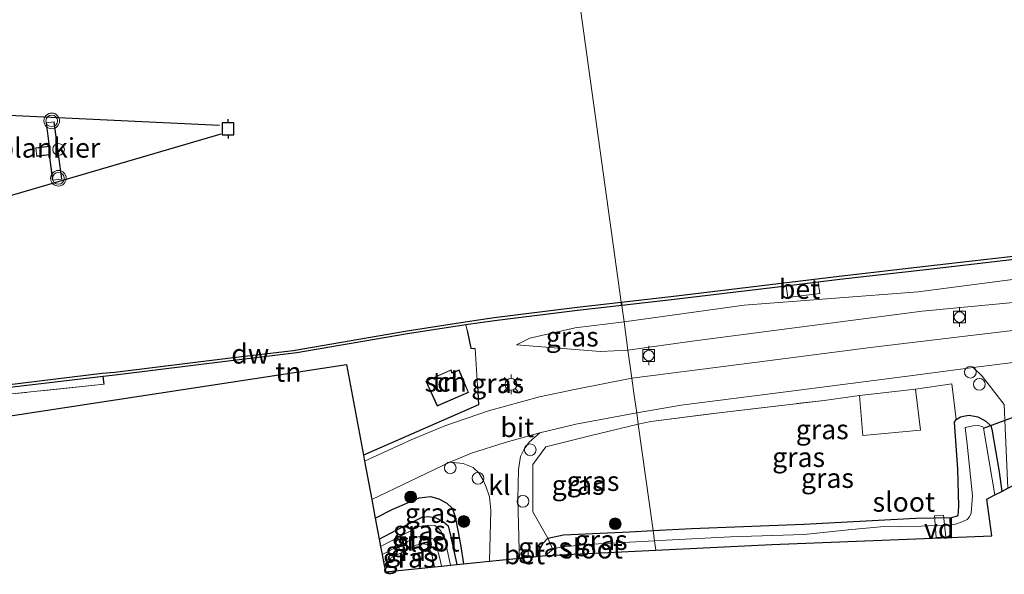
# Model space of a CAD drawing. Units: metres. Extents: x 210000 to 220000, y 583640 to 585745.
# Drawn here: x 210133 to 210259, y 583656 to 583727 of the extents above; entities that cross this region are included whole.
import ezdxf
from ezdxf.enums import TextEntityAlignment as Align

# ---------------------------------------------------------------- set-up
doc = ezdxf.new("R2010")
doc.units = ezdxf.units.M
doc.linetypes.add('IE-TERREINAFSCHEIDING', pattern=[10, 8, -2])
doc.layers.get('0').update_dxf_attribs({"lineweight": 25})
for name, color, linetype, lineweight in [('B-ME-AL-OVERIG-GV-B7', 7, 'BV-GELEIDERAIL', 18), ('B-ME-AL-OVERIG-S-B1', 7, 'Continuous', 18), ('B-ME-GR-BOOM-S-B1', 93, 'Continuous', 18), ('B-ME-GW-KRUINLIJN-L-B1', 93, 'Continuous', 18), ('B-ME-GW-TEENLIJN-L-B1', 93, 'Continuous', 18), ('B-ME-IE-GRASLAND-GV-B6', 93, 'Continuous', 18), ('B-ME-IE-GRONDWERKLIJN-GROND_INGERICHT-GV-B6', 253, 'Continuous', 18), ('B-ME-IE-HULPGEOMETRIE-L-B1', 53, 'Continuous', 18), ('B-ME-IE-INRICHTINGSELEMENT-S-B1', 253, 'Continuous', 18), ('B-ME-IE-MEUBILAIR_WEGMEUBILAIR-LICHTMAST-S-B1', 8, 'Continuous', 18), ('B-ME-IE-TERREINAFSCHEIDING-DOORGANG-L-B1', 8, 'IE-TERREINAFSCHEIDING-KUNSTMATIG-OPEN', 18), ('B-ME-IE-TERREINAFSCHEIDING-RASTERHEKWERK-L-B1', 8, 'IE-TERREINAFSCHEIDING', 18), ('B-ME-IE-TERREINAFSCHEIDING-RASTERHEKWERK-L-B2', 8, 'IE-TERREINAFSCHEIDING', 18), ('B-ME-KG-KADASTRAAL-DAKRAND-L-B1', 13, 'Continuous', 18), ('B-ME-OB-WATERLIJN-L-B1', 133, 'OB-WATERLIJN', 18), ('B-ME-OG-BEBOUWING-GV-B6', 173, 'Continuous', 18), ('B-ME-OG-WATER-GV-B6', 153, 'Continuous', 18), ('B-ME-VH-VERH_SOORT-BETON-OVERIG-GV-B6', 8, 'IE-TERREINAFSCHEIDING-NATUURLIJK-HOUTWAL', 18), ('B-ME-VH-VERH_SOORT-BITUMEN-GV-B6', 8, 'IE-TERREINAFSCHEIDING-NATUURLIJK-HOUTWAL', 18), ('B-ME-VH-VERH_SOORT-KLINKERS-GV-B6', 8, 'IE-TERREINAFSCHEIDING-NATUURLIJK-HOUTWAL', 18), ('B-ME-VV-BOLDER-S-B1', 213, 'Continuous', 18), ('B-ME-VW-MEUBILAIR_WEGMEUBILAIR-VERKEERSLICHT-S-B1', 13, 'Continuous', 18)]:
    doc.layers.add(name, color=color, linetype=linetype, lineweight=lineweight)
for name, color, linetype in [('B-ME-GC-DAMWAND-GV-B6', 10, 'Continuous'), ('B-ME-GW-INSTEEKWATERGANG-L-B1', 10, 'Continuous'), ('B-ME-IE-TERREINAFSCHEIDING-HAAG-L-B1', 10, 'Continuous'), ('B-ME-IE-TERREINAFSCHEIDING-HAAGRASTER-L-B1', 10, 'Continuous'), ('B-ME-KG-KADASTRAAL-OPNAMEDTMGRENS-L-B1', 10, 'Continuous'), ('B-ME-KW-DUIKER-L-B1', 10, 'Continuous'), ('B-ME-KW-REMMINGWERK-L-B1', 10, 'Continuous'), ('B-ME-VV-AFMEERCONSTRUCTIE-S-B1', 10, 'Continuous')]:
    doc.layers.add(name, color=color, linetype=linetype)
doc.styles.add('NLCS-ISO', font='NLCS-ISO.TTF')
doc.linetypes.add('BV-GELEIDERAIL', pattern='A,10,-3,[108,NLCS.SHX,S=1,R=0,X=0,Y=0],-3', length=16)
doc.linetypes.add('IE-TERREINAFSCHEIDING-KUNSTMATIG-OPEN', pattern='A,7,-1.5,[67,NLCS.SHX,S=0.75,R=0,X=0,Y=0],-1.5', length=10)
doc.linetypes.add('IE-TERREINAFSCHEIDING-NATUURLIJK-HOUTWAL', pattern='A,7,-1.5,[67,NLCS.SHX,S=0.75,R=45,X=0,Y=0],-1.5,7,-1.5,[70,NLCS.SHX,S=0.75,R=0,X=0,Y=0],-1.5', length=20)
doc.linetypes.add('OB-WATERLIJN', pattern='A,10,[32,NLCS.SHX,S=2,R=0,X=0,Y=0],-12', length=22)

# ---------------------------------------------------------------- blocks, each defined once
blk = doc.blocks.new('boom')
h = blk.add_hatch(color=256)
edge = h.paths.add_edge_path()
edge.add_arc((0, 0), 0.75, 0, 360)
blk.add_circle((0, 0), 0.75)
blk = doc.blocks.new('verkeerslicht')
for radius in [1, 0.75]:
    blk.add_circle((0, 0), radius)
blk = doc.blocks.new('lantaarnpaal')
for p, q in [((-0.75, 0), (-1.25, 0)), ((-0.88, 0.88), (-0.53, 0.53)), ((0, 0.75), (0, 1.25)), ((0.53, 0.53), (0.88, 0.88)), ((0.75, 0), (1.25, 0)), ((-0.53, -0.53), (-0.88, -0.88)), ((0, -0.75), (0, -1.25)), ((0.53, -0.53), (0.88, -0.88))]:
    blk.add_line(p, q)
blk.add_circle((0, 0), 0.75)
blk = doc.blocks.new('meerpaal')
for p, q in [((-0.75, 0), (-1.25, 0)), ((0.75, 0.75), (-0.75, 0.75)), ((-0.75, 0.75), (-0.75, -0.75)), ((0.75, -0.75), (0.75, 0.75)), ((0.75, 0), (1.25, 0)), ((-0.75, -0.75), (0.75, -0.75))]:
    blk.add_line(p, q)
blk = doc.blocks.new('dtb')
blk.add_circle((0, 0), 0.75)
blk = doc.blocks.new('bolder')
for p, q in [((-0.75, 0), (-1.25, 0)), ((-0.75, 0.75), (-0.75, -0.75)), ((0.75, 0.75), (-0.75, 0.75)), ((0.75, -0.75), (0.75, 0.75)), ((0.75, 0), (1.25, 0)), ((-0.75, -0.75), (0.75, -0.75))]:
    blk.add_line(p, q)
blk.add_circle((0, 0), 0.673)

msp = doc.modelspace()

# ---------------------------------------------------------------- linework, layer by layer
at = {"layer": 'B-ME-AL-OVERIG-GV-B7'}
for points in [[(210137.3625, 583713.8225, 2.887), (210138.3339, 583706.502, 2.887), (210137.1559, 583706.3457, 2.887), (210136.7241, 583709.6003, 2.887), (210135.1484, 583709.3913, 2.887), (210135.0041, 583710.4793, 2.887), (210136.7225, 583710.7073, 2.887), (210136.3274, 583713.6851, 2.887), (210137.3625, 583713.8225, 2.887)], [(210250.1203, 583660.6647, -0.0643), (210249.8793, 583663.4302, -0.11), (210251.0264, 583663.5225, -0.115), (210251.3299, 583660.7133, -0.0742), (210250.1203, 583660.6647, -0.0643)]]:
    msp.add_polyline3d(points, dxfattribs=at)
at = {"layer": 'B-ME-GC-DAMWAND-GV-B6'}
for points in [[(210266.6805, 583696.97, -0.2241), (210248.7797, 583694.9047, -0.2213), (210237.7771, 583693.6496, -0.0814), (210235.021, 583693.3155, 0.2508), (210230.9188, 583692.8182, 0.3213), (210216.2534, 583691.0404, -0.115), (210209.9167, 583690.3196, -0.0705), (210209.8553, 583690.7603, -0.627), (210216.2026, 583691.4822, -0.627), (210237.7273, 583694.0916, -0.627), (210248.7315, 583695.3469, -0.627), (210266.6296, 583697.4118, -0.627)], [(210131.2917, 583680.1958, -0.627), (210143.5042, 583681.6608, -0.627), (210145.106, 583681.829, -0.627), (210159.9005, 583683.6388, -0.627), (210167.9231, 583684.5866, -0.627), (210182.4645, 583687.0964, -0.627), (210189.9079, 583688.2588, -0.627), (210193.5998, 583688.777, -0.627), (210204.2241, 583690.1198, -0.627), (210209.8553, 583690.7603, -0.627), (210209.9167, 583690.3196, -0.0705)], [(210209.9167, 583690.3196, -0.0705), (210204.2759, 583689.678, -0.031), (210193.6498, 583688.3815, 0.3811), (210189.9666, 583687.8631, 0.392), (210182.5256, 583686.7011, 0.405), (210168.3646, 583684.2599, 0.4362), (210159.9551, 583683.2425, 0.431), (210145.1512, 583681.4316, 0.4635), (210143.6357, 583681.2724, 0.5907), (210131.3374, 583679.7984, 0.518)]]:
    msp.add_polyline3d(points, dxfattribs=at)
at = {"layer": 'B-ME-GW-INSTEEKWATERGANG-L-B1'}
for points in [[(210213.9236, 583661.5556, 0.1457), (210218.8509, 583661.8243, 0.0775), (210233.1847, 583662.3784, 0.0675), (210247.5054, 583663.1465, -0.0075), (210252.1313, 583663.2345, -0.1075), (210252.6675, 583663.3865, -0.0925), (210252.9118, 583663.5035, -0.0275), (210253.0174, 583664.6915, 0.1525), (210252.8735, 583669.3885, 0.2575), (210252.4429, 583675.4245, 0.0725), (210252.6748, 583675.751, -0.0275), (210253.204, 583676.0873, -0.0425), (210253.8334, 583676.2378, -0.0075), (210254.3484, 583676.2925, 0.0675), (210255.42, 583676.1009, 0.1625), (210256.4521, 583675.5503, 0.2593), (210257.1119, 583674.9537, 0.2977), (210257.2295, 583674.5342, 0.2681), (210258.1491, 583669.0789, 0.4834), (210258.5006, 583666.5666, 0.4834)], [(210178.4114, 583663.1281, 0.7342), (210180.6601, 583664.2743, 0.7175), (210184.0273, 583665.7325, 0.6405), (210185.4536, 583665.9127, 0.613), (210186.5463, 583665.6354, 0.5965), (210187.5403, 583665.0759, 0.547), (210188.2481, 583664.421, 0.481), (210188.6021, 583663.3499, 0.393), (210189.2879, 583659.772, 0.2665), (210189.691, 583657.2987, 0.1762)], [(210178.916, 583660.4433, -0.1704), (210181.0737, 583661.6295, -0.1735), (210184.3859, 583663.2918, -0.2065), (210185.2149, 583663.3442, -0.201), (210186.1277, 583663.1647, -0.201), (210187.1295, 583662.6749, -0.2065), (210187.7071, 583662.1512, -0.2065), (210188.0067, 583660.9095, -0.234), (210188.8174, 583657.2082, -0.2432)], [(210199.0023, 583658.2635, 0.1136), (210199.2963, 583658.9644, 0.0925), (210199.865, 583659.9591, 0.1175), (210200.4438, 583660.6048, 0.1875), (210202.4552, 583661.0097, 0.1475), (210210.901, 583661.3908, 0.1875), (210213.9236, 583661.5556, 0.1457)]]:
    msp.add_polyline3d(points, dxfattribs=at)
at = {"layer": 'B-ME-GW-KRUINLIJN-L-B1'}
for points in [[(210544.2839, 583721.8371, 0.7274), (210515.0191, 583718.9452, 0.7464), (210489.2325, 583717.0539, 0.7939), (210460.766, 583714.2761, 0.7749), (210429.2859, 583710.9939, 0.7654), (210399.7122, 583707.5954, 0.7274), (210367.0016, 583703.5298, 0.6894), (210337.6223, 583699.7597, 0.6704), (210305.5634, 583695.6717, 0.6989), (210277.4578, 583692.3802, 0.7369), (210248.3247, 583689.6021, 0.8034), (210218.8967, 583685.7826, 0.8034), (210210.7107, 583684.6196, 0.8503)], [(210210.7107, 583684.6196, 0.8503), (210207.185, 583684.4332, 0.7513), (210196.4581, 583685.3184, 0.5973)]]:
    msp.add_polyline3d(points, dxfattribs=at)
at = {"layer": 'B-ME-GW-TEENLIJN-L-B1'}
for points in [[(210210.2055, 583688.2461, 0.4821), (210225.5464, 583690.3843, 0.3949), (210247.8242, 583692.0808, 0.4994), (210279.4649, 583696.2, 0.3949), (210313.8221, 583700.7428, 0.2429), (210346.9626, 583704.7206, 0.1574), (210381.6121, 583708.8923, 0.1764), (210419.2167, 583713.2819, 0.2904), (210472.4515, 583719.75, 0.2904), (210498.4776, 583722.9859, 0.3444), (210511.071, 583723.7464, 0.3894), (210529.8146, 583724.736, 0.4344), (210543.4994, 583725.4692, 0.3802)], [(210196.4581, 583685.3184, 0.5973), (210198.163, 583686.16, 0.5643), (210203.9646, 583687.4917, 0.5533), (210210.2055, 583688.2461, 0.4821)]]:
    msp.add_polyline3d(points, dxfattribs=at)
at = {"layer": 'B-ME-IE-GRASLAND-GV-B6'}
for points in [[(210460.766, 583714.2761, 0.7749), (210429.2859, 583710.9939, 0.7654), (210399.7122, 583707.5954, 0.7274), (210367.0016, 583703.5298, 0.6894), (210337.6223, 583699.7597, 0.6704), (210305.5634, 583695.6717, 0.6989), (210277.4578, 583692.3802, 0.7369), (210248.3247, 583689.6021, 0.8034), (210218.8967, 583685.7826, 0.8034), (210210.7107, 583684.6196, 0.8503), (210210.2055, 583688.2461, 0.4821), (210225.5464, 583690.3843, 0.3949), (210247.8242, 583692.0808, 0.4994), (210279.4649, 583696.2, 0.3949), (210313.8221, 583700.7428, 0.2429), (210346.9626, 583704.7206, 0.1574), (210381.6121, 583708.8923, 0.1764), (210419.2167, 583713.2819, 0.2904), (210472.4515, 583719.75, 0.2904)], [(210279.4649, 583696.2, 0.3949), (210247.8242, 583692.0808, 0.4994), (210225.5464, 583690.3843, 0.3949), (210210.2055, 583688.2461, 0.4821), (210209.9167, 583690.3196, -0.0705), (210216.2534, 583691.0404, -0.115), (210230.9188, 583692.8182, 0.3213), (210231.1345, 583691.3432, 0.324), (210235.2415, 583691.8752, 0.288), (210235.021, 583693.3155, 0.2508), (210237.7771, 583693.6496, -0.0814), (210248.7797, 583694.9047, -0.2213), (210266.6805, 583696.97, -0.2241)], [(210264.2243, 583687.6459, 0.8919), (210252.0196, 583686.2165, 0.9519), (210241.7137, 583684.9478, 0.9759), (210228.5527, 583683.2715, 0.9559), (210216.249, 583681.6813, 0.9079), (210211.2076, 583681.0525, 0.9051), (210210.7107, 583684.6196, 0.8503), (210218.8967, 583685.7826, 0.8034), (210248.3247, 583689.6021, 0.8034), (210277.4578, 583692.3802, 0.7369)], [(210210.2055, 583688.2461, 0.4821), (210203.9646, 583687.4917, 0.5533), (210198.163, 583686.16, 0.5643), (210196.4581, 583685.3184, 0.5973), (210207.185, 583684.4332, 0.7513), (210210.7107, 583684.6196, 0.8503), (210211.2076, 583681.0525, 0.9051), (210203.8773, 583679.59, 0.8521), (210199.3781, 583678.6463, 0.8191), (210192.865, 583676.8816, 0.7441), (210187.2898, 583674.9304, 0.7441), (210183.0071, 583673.1628, 0.7141), (210177.0374, 583670.4387, 0.7909), (210176.8975, 583671.1828, 0.8232), (210191.5972, 583677.6185, 0.7185), (210191.4687, 583680.0437, 0.7545), (210191.1771, 583684.8486, 0.5015), (210190.6336, 583684.8945, 0.48), (210190.1332, 583687.1473, 0.444), (210189.9666, 583687.8631, 0.392), (210193.6498, 583688.3815, 0.3811), (210204.2759, 583689.678, -0.031), (210209.9167, 583690.3196, -0.0705), (210210.2055, 583688.2461, 0.4821)], [(210210.7107, 583684.6196, 0.8503), (210207.185, 583684.4332, 0.7513), (210196.4581, 583685.3184, 0.5973), (210198.163, 583686.16, 0.5643), (210203.9646, 583687.4917, 0.5533), (210210.2055, 583688.2461, 0.4821), (210210.7107, 583684.6196, 0.8503)], [(210259.2699, 583666.9589, 0.5893), (210258.5006, 583666.5666, 0.4834), (210258.1491, 583669.0789, 0.4834), (210257.2295, 583674.5342, 0.2681), (210257.1119, 583674.9537, 0.2977), (210256.4521, 583675.5503, 0.2593), (210255.42, 583676.1009, 0.1625), (210254.3484, 583676.2925, 0.0675), (210253.8334, 583676.2378, -0.0075), (210253.204, 583676.0873, -0.0425), (210252.6748, 583675.751, -0.0275), (210252.1283, 583680.3215, 0.7475), (210247.4822, 583679.6566, 0.8525), (210240.3187, 583678.8127, 0.8), (210235.7704, 583678.1989, 0.785), (210222.3497, 583676.6207, 0.7475), (210213.6509, 583675.4907, 0.7325), (210212.0298, 583675.1504, 0.7478), (210211.8259, 583676.6143, 0.7678), (210217.5311, 583677.5876, 0.781), (210230.9004, 583679.2945, 0.853), (210246.4659, 583681.2815, 0.901), (210254.827, 583682.4129, 0.823), (210255.9746, 583681.2798, 0.7255), (210258.7886, 583677.6862, 0.653), (210258.9256, 583674.6927, 0.585)], [(210131.3374, 583679.7984, 0.518), (210143.6357, 583681.2724, 0.5907), (210143.7254, 583680.2832, 1.0974)], [(210143.7254, 583680.2832, 1.0974), (210131.942, 583679.0182, 1.048)], [(210252.6748, 583675.751, -0.0275), (210252.4429, 583675.4245, 0.0725), (210252.8735, 583669.3885, 0.2575), (210253.0174, 583664.6915, 0.1525), (210252.9118, 583663.5035, -0.0275), (210252.6675, 583663.3865, -0.0925), (210252.1313, 583663.2345, -0.1075), (210247.5054, 583663.1465, -0.0075), (210233.1847, 583662.3784, 0.0675), (210218.8509, 583661.8243, 0.0775), (210213.9236, 583661.5556, 0.1457), (210212.0298, 583675.1504, 0.7478), (210213.6509, 583675.4907, 0.7325), (210222.3497, 583676.6207, 0.7475), (210235.7704, 583678.1989, 0.785), (210240.3187, 583678.8127, 0.8), (210240.7384, 583673.7044, 0.4325), (210248.0902, 583674.386, 0.455), (210247.4822, 583679.6566, 0.8525), (210252.1283, 583680.3215, 0.7475), (210252.6748, 583675.751, -0.0275)], [(210240.3187, 583678.8127, 0.8), (210247.4822, 583679.6566, 0.8525), (210248.0902, 583674.386, 0.455), (210240.7384, 583673.7044, 0.4325), (210240.3187, 583678.8127, 0.8)], [(210212.0298, 583675.1504, 0.7478), (210205.8489, 583673.6808, 0.7608), (210200.1951, 583672.2569, 0.8193), (210198.5417, 583670.011, 0.7608), (210198.5449, 583663.9728, 0.5008), (210200.4438, 583660.6048, 0.1875), (210199.865, 583659.9591, 0.1175), (210199.2963, 583658.9644, 0.0925), (210199.0023, 583658.2635, 0.1136), (210197.9373, 583658.1532, 0.2784), (210197.9397, 583659.0915, 0.3016), (210196.7965, 583659.0792, 0.3391), (210196.6499, 583665.6287, 0.5641), (210196.701, 583669.3714, 0.7666), (210196.9671, 583671.0232, 0.7966), (210197.4444, 583671.977, 0.7816), (210198.0804, 583672.8408, 0.7741), (210199.4631, 583674.0501, 0.7291), (210204.0279, 583675.1503, 0.7741), (210211.8259, 583676.6143, 0.7678), (210212.0298, 583675.1504, 0.7478)], [(210258.5006, 583666.5666, 0.4834), (210257.6261, 583666.1206, -0.7575), (210256.172, 583674.657, -0.7575), (210256.0581, 583674.809, -0.7575), (210255.508, 583674.9741, -0.7575), (210254.8223, 583674.946, -0.7575), (210253.8267, 583674.7199, -0.7575), (210254.0776, 583672.6044, -0.7575), (210254.7363, 583666.0034, -0.7575), (210254.5841, 583663.7707, -0.7575), (210254.3569, 583663.2966, -0.7575), (210254.0646, 583662.9576, -0.7575), (210253.2923, 583662.6496, -0.7575), (210252.5983, 583662.367, -0.7575), (210251.9959, 583662.2705, -0.7575), (210248.179, 583662.1328, -0.7575), (210242.9775, 583662.0437, -0.7575), (210238.8607, 583661.649, -0.7575), (210233.2268, 583661.0496, -0.7575), (210223.8129, 583660.7391, -0.7575), (210215.6052, 583660.3194, -0.7575), (210214.1068, 583660.2405, -0.7575), (210213.9236, 583661.5556, 0.1457), (210218.8509, 583661.8243, 0.0775), (210233.1847, 583662.3784, 0.0675), (210247.5054, 583663.1465, -0.0075), (210252.1313, 583663.2345, -0.1075), (210252.6675, 583663.3865, -0.0925), (210252.9118, 583663.5035, -0.0275), (210253.0174, 583664.6915, 0.1525), (210252.8735, 583669.3885, 0.2575), (210252.4429, 583675.4245, 0.0725), (210252.6748, 583675.751, -0.0275), (210253.204, 583676.0873, -0.0425), (210253.8334, 583676.2378, -0.0075), (210254.3484, 583676.2925, 0.0675), (210255.42, 583676.1009, 0.1625), (210256.4521, 583675.5503, 0.2593), (210257.1119, 583674.9537, 0.2977), (210257.2295, 583674.5342, 0.2681), (210258.1491, 583669.0789, 0.4834), (210258.5006, 583666.5666, 0.4834)], [(210213.9236, 583661.5556, 0.1457), (210210.901, 583661.3908, 0.1875), (210202.4552, 583661.0097, 0.1475), (210200.4438, 583660.6048, 0.1875), (210198.5449, 583663.9728, 0.5008), (210198.5417, 583670.011, 0.7608), (210200.1951, 583672.2569, 0.8193), (210205.8489, 583673.6808, 0.7608), (210212.0298, 583675.1504, 0.7478), (210213.9236, 583661.5556, 0.1457)], [(210192.9917, 583657.6407, 0.2922), (210189.691, 583657.2987, 0.1762), (210189.2879, 583659.772, 0.2665), (210188.6021, 583663.3499, 0.393), (210188.2481, 583664.421, 0.481), (210187.5403, 583665.0759, 0.547), (210186.5463, 583665.6354, 0.5965), (210185.4536, 583665.9127, 0.613), (210184.0273, 583665.7325, 0.6405), (210180.6601, 583664.2743, 0.7175), (210178.4114, 583663.1281, 0.7342), (210177.9596, 583665.5318, 0.8172), (210187.9427, 583670.2854, 0.6991), (210189.6394, 583670.1517, 0.7171), (210190.9266, 583669.6167, 0.7171), (210191.6457, 583668.9333, 0.6811), (210192.1554, 583668.0802, 0.6586), (210192.5567, 583667.2463, 0.6181), (210193.0118, 583665.8571, 0.5866), (210193.1678, 583664.1717, 0.5116), (210192.9917, 583657.6407, 0.2922)], [(210189.691, 583657.2987, 0.1762), (210188.8174, 583657.2082, -0.2432), (210188.0067, 583660.9095, -0.234), (210187.7071, 583662.1512, -0.2065), (210187.1295, 583662.6749, -0.2065), (210186.1277, 583663.1647, -0.201), (210185.2149, 583663.3442, -0.201), (210184.3859, 583663.2918, -0.2065), (210181.0737, 583661.6295, -0.1735), (210178.916, 583660.4433, -0.1704), (210178.4114, 583663.1281, 0.7342), (210180.6601, 583664.2743, 0.7175), (210184.0273, 583665.7325, 0.6405), (210185.4536, 583665.9127, 0.613), (210186.5463, 583665.6354, 0.5965), (210187.5403, 583665.0759, 0.547), (210188.2481, 583664.421, 0.481), (210188.6021, 583663.3499, 0.393), (210189.2879, 583659.772, 0.2665), (210189.691, 583657.2987, 0.1762)], [(210188.8174, 583657.2082, -0.2432), (210188.0118, 583657.1247, -0.8768), (210187.2348, 583660.6711, -0.8545), (210186.7478, 583661.558, -0.8065), (210186.3881, 583661.927, -0.8065), (210185.9979, 583662.2069, -0.7505), (210185.4779, 583662.2443, -0.7505), (210184.5032, 583662.168, -0.7265), (210183.9222, 583662.0272, -0.6865), (210179.0888, 583659.5241, -0.7047), (210178.916, 583660.4433, -0.1704), (210181.0737, 583661.6295, -0.1735), (210184.3859, 583663.2918, -0.2065), (210185.2149, 583663.3442, -0.201), (210186.1277, 583663.1647, -0.201), (210187.1295, 583662.6749, -0.2065), (210187.7071, 583662.1512, -0.2065), (210188.0067, 583660.9095, -0.234), (210188.8174, 583657.2082, -0.2432)], [(210214.1068, 583660.2405, -0.7575), (210206.1413, 583659.8211, -0.7575), (210202.3593, 583659.4945, -0.7575), (210201.7159, 583659.3617, -0.7575), (210201.0929, 583659.1299, -0.7575), (210200.4438, 583660.6048, 0.1875), (210202.4552, 583661.0097, 0.1475), (210210.901, 583661.3908, 0.1875), (210213.9236, 583661.5556, 0.1457), (210214.1068, 583660.2405, -0.7575)], [(210186.8648, 583657.0058, -0.9175), (210185.9827, 583656.9144, -0.1928), (210185.561, 583658.8207, -0.2165), (210185.156, 583659.6136, -0.1685), (210185.0232, 583659.771, -0.0965), (210184.4564, 583659.8728, -0.0905), (210183.6366, 583659.7098, -0.0425), (210179.4598, 583657.5499, -0.0355), (210179.2778, 583658.5183, -0.7999), (210183.4468, 583660.6207, -0.7825), (210184.4125, 583660.8933, -0.7825), (210185.1491, 583660.7701, -0.7825), (210185.8631, 583660.4432, -0.8305), (210186.2261, 583659.5958, -0.8625), (210186.6935, 583657.7964, -0.9185), (210186.8648, 583657.0058, -0.9175)], [(210201.0929, 583659.1299, -0.7575), (210200.4497, 583658.6463, -0.7575), (210200.2247, 583658.3611, -0.7575), (210199.0023, 583658.2635, 0.1136), (210199.2963, 583658.9644, 0.0925), (210199.865, 583659.9591, 0.1175), (210200.4438, 583660.6048, 0.1875), (210201.0929, 583659.1299, -0.7575)], [(210185.9827, 583656.9144, -0.1928), (210179.7016, 583656.2636, 0.044), (210179.4598, 583657.5499, -0.0355), (210183.6366, 583659.7098, -0.0425), (210184.4564, 583659.8728, -0.0905), (210185.0232, 583659.771, -0.0965), (210185.156, 583659.6136, -0.1685), (210185.561, 583658.8207, -0.2165), (210185.9827, 583656.9144, -0.1928)]]:
    msp.add_polyline3d(points, dxfattribs=at)
at = {"layer": 'B-ME-IE-GRONDWERKLIJN-GROND_INGERICHT-GV-B6'}
for points in [[(210190.1332, 583687.1473, 0.444), (210190.6336, 583684.8945, 0.48), (210191.1771, 583684.8486, 0.5015), (210191.4687, 583680.0437, 0.7545), (210191.5972, 583677.6185, 0.7185), (210176.8975, 583671.1828, 0.8232), (210174.7179, 583682.7797, 0.669), (210124.187, 583675.0728, 1.298), (210125.0661, 583678.1917, 1.08), (210131.942, 583679.0182, 1.048), (210143.7254, 583680.2832, 1.0974), (210143.6357, 583681.2724, 0.5907), (210145.1512, 583681.4316, 0.4635), (210159.9551, 583683.2425, 0.431), (210168.3646, 583684.2599, 0.4362), (210182.5256, 583686.7011, 0.405), (210189.9666, 583687.8631, 0.392), (210190.1332, 583687.1473, 0.444)], [(210184.8641, 583680.663, 0.84), (210186.3315, 583677.4677, 0.84), (210190.3309, 583679.2069, 0.84), (210189.1253, 583682.1047, 0.84), (210188.2322, 583681.7459, 0.84), (210188.0984, 583682.1089, 0.84), (210184.8641, 583680.663, 0.84)]]:
    msp.add_polyline3d(points, dxfattribs=at)
at = {"layer": 'B-ME-IE-HULPGEOMETRIE-L-B1'}
msp.add_polyline3d([(210214.2731, 583659.0468, -0.7509), (210214.1068, 583660.2405, -0.7575), (210213.9236, 583661.5556, 0.1457), (210212.0298, 583675.1504, 0.7478), (210211.8259, 583676.6143, 0.7678), (210211.5176, 583678.8278, 0.9055), (210211.2076, 583681.0525, 0.9051), (210210.7107, 583684.6196, 0.8503), (210210.2055, 583688.2461, 0.4821), (210209.9167, 583690.3196, -0.0705), (210209.8553, 583690.7603, -0.627), (210201.9351, 583747.6158, -0.627), (210201.8598, 583748.1562, 0.0692), (210201.6842, 583749.4168, 0.7324), (210200.022, 583761.349, 0.3372)], dxfattribs=at)
at = {"layer": 'B-ME-IE-TERREINAFSCHEIDING-DOORGANG-L-B1'}
msp.add_line((210198.5449, 583663.9728, 0.5008), (210200.4438, 583660.6048, 0.1875), dxfattribs=at)
at = {"layer": 'B-ME-IE-TERREINAFSCHEIDING-HAAG-L-B1'}
for points in [[(210190.1332, 583687.1473, 0.444), (210190.6336, 583684.8945, 0.48), (210191.1771, 583684.8486, 0.5015)], [(210191.4687, 583680.0437, 0.7545), (210191.5972, 583677.6185, 0.7185), (210176.8975, 583671.1828, 0.8232)]]:
    msp.add_polyline3d(points, dxfattribs=at)
at = {"layer": 'B-ME-IE-TERREINAFSCHEIDING-HAAGRASTER-L-B1'}
msp.add_line((210143.7254, 583680.2832, 1.0974), (210143.6357, 583681.2724, 0.5907), dxfattribs=at)
at = {"layer": 'B-ME-IE-TERREINAFSCHEIDING-RASTERHEKWERK-L-B1'}
for p, q in [((210190.1332, 583687.1473, 0.444), (210189.9666, 583687.8631, 0.392)), ((210191.1771, 583684.8486, 0.5015), (210191.4687, 583680.0437, 0.7545)), ((210200.4438, 583660.6048, 0.1875), (210201.0929, 583659.1299, -0.7575))]:
    msp.add_line(p, q, dxfattribs=at)
for points in [[(210143.7254, 583680.2832, 1.0974), (210131.942, 583679.0182, 1.048), (210125.0661, 583678.1917, 1.08)], [(210212.0298, 583675.1504, 0.7478), (210213.6509, 583675.4907, 0.7325), (210222.3497, 583676.6207, 0.7475), (210235.7704, 583678.1989, 0.785), (210240.3187, 583678.8127, 0.8), (210247.4822, 583679.6566, 0.8525), (210252.1283, 583680.3215, 0.7475), (210252.6748, 583675.751, -0.0275)], [(210247.4822, 583679.6566, 0.8525), (210248.0902, 583674.386, 0.455), (210240.7384, 583673.7044, 0.4325), (210240.3187, 583678.8127, 0.8)], [(210212.0298, 583675.1504, 0.7478), (210205.8489, 583673.6808, 0.7608), (210200.1951, 583672.2569, 0.8193), (210198.5417, 583670.011, 0.7608), (210198.5449, 583663.9728, 0.5008)], [(210179.4598, 583657.5499, -0.0355), (210183.6366, 583659.7098, -0.0425), (210184.4564, 583659.8728, -0.0905), (210185.0232, 583659.771, -0.0965), (210185.156, 583659.6136, -0.1685), (210185.561, 583658.8207, -0.2165), (210185.9827, 583656.9144, -0.1928)]]:
    msp.add_polyline3d(points, dxfattribs=at)
at = {"layer": 'B-ME-IE-TERREINAFSCHEIDING-RASTERHEKWERK-L-B2'}
msp.add_line((210137.3195, 583713.7663, 2.887), (210138.2777, 583706.545, 2.887), dxfattribs=at)
for points in [[(210135.0602, 583710.4363, 2.887), (210136.7786, 583710.6643, 2.887), (210136.3835, 583713.6421, 2.887)], [(210137.1989, 583706.4019, 2.887), (210136.7671, 583709.6565, 2.887), (210135.1914, 583709.4474, 2.887)]]:
    msp.add_polyline3d(points, dxfattribs=at)
at = {"layer": 'B-ME-KG-KADASTRAAL-DAKRAND-L-B1'}
msp.add_polyline3d([(210184.9301, 583680.6376, 3.024), (210188.0761, 583682.0444, 3.015), (210188.2092, 583681.6827, 2.7135), (210189.0989, 583682.0402, 2.52), (210190.266, 583679.2332, 2.475), (210186.356, 583677.5329, 3.1185), (210184.9301, 583680.6376, 3.024)], dxfattribs=at)
at = {"layer": 'B-ME-KG-KADASTRAAL-OPNAMEDTMGRENS-L-B1'}
for points in [[(210214.2731, 583659.0468, -0.7509), (210229.1184, 583659.7713, -0.744), (210257.2299, 583660.9002, -0.744), (210256.5803, 583665.5874, -0.7575), (210257.6261, 583666.1206, -0.7575), (210258.5006, 583666.5666, 0.4834), (210259.2699, 583666.9589, 0.5893), (210262.4967, 583668.6044, 0.7965), (210270.2667, 583672.5666, 0.309), (210284.0149, 583674.2164, 0.0389), (210288.8386, 583674.7953, -0.142), (210376.3142, 583680.9969, -0.215), (210433.1977, 583688.008, -0.3485)], [(210124.187, 583675.0728, 1.298), (210174.7179, 583682.7797, 0.669), (210176.8975, 583671.1828, 0.8232), (210177.0374, 583670.4387, 0.7909), (210177.9596, 583665.5318, 0.8172), (210178.4114, 583663.1281, 0.7342), (210178.916, 583660.4433, -0.1704), (210179.0888, 583659.5241, -0.7047), (210179.2778, 583658.5183, -0.7999), (210179.4598, 583657.5499, -0.0355), (210179.7016, 583656.2636, 0.044), (210185.9827, 583656.9144, -0.1928), (210186.8648, 583657.0058, -0.9175), (210188.0118, 583657.1247, -0.8768), (210188.8174, 583657.2082, -0.2432), (210189.691, 583657.2987, 0.1762), (210192.9917, 583657.6407, 0.2922), (210196.8337, 583658.0388, 0.3195), (210197.9373, 583658.1532, 0.2784), (210199.0023, 583658.2635, 0.1136), (210200.2247, 583658.3611, -0.7575), (210214.2731, 583659.0468, -0.7509)], [(210124.187, 583675.0728, 1.298), (210174.7179, 583682.7797, 0.669), (210176.8975, 583671.1828, 0.8232), (210177.0374, 583670.4387, 0.7909), (210177.9596, 583665.5318, 0.8172), (210178.4114, 583663.1281, 0.7342), (210178.916, 583660.4433, -0.1704), (210179.0888, 583659.5241, -0.7047), (210179.2778, 583658.5183, -0.7999), (210179.4598, 583657.5499, -0.0355), (210179.7016, 583656.2636, 0.044), (210185.9827, 583656.9144, -0.1928), (210186.8648, 583657.0058, -0.9175), (210188.0118, 583657.1247, -0.8768), (210188.8174, 583657.2082, -0.2432), (210189.691, 583657.2987, 0.1762), (210192.9917, 583657.6407, 0.2922), (210196.8337, 583658.0388, 0.3195), (210197.9373, 583658.1532, 0.2784), (210199.0023, 583658.2635, 0.1136), (210200.2247, 583658.3611, -0.7575), (210214.2731, 583659.0468, -0.7509)]]:
    msp.add_polyline3d(points, dxfattribs=at)
at = {"layer": 'B-ME-KW-DUIKER-L-B1'}
msp.add_line((210256.172, 583674.657, -0.7575), (210263.0896, 583677.2213, -0.3421), dxfattribs=at)
at = {"layer": 'B-ME-KW-REMMINGWERK-L-B1'}
for points in [[(210060.7584, 583701.4641, 1.8547), (210087.6542, 583709.409, 1.8509), (210129.732, 583714.7389, 1.7837), (210158.4996, 583713.3765, 1.8144)], [(210158.6491, 583712.2179, 1.8317), (210131.3015, 583704.2286, 1.8873), (210089.2177, 583699.077, 1.8989), (210060.8285, 583700.2624, 1.8816)]]:
    msp.add_polyline3d(points, dxfattribs=at)
at = {"layer": 'B-ME-OB-WATERLIJN-L-B1'}
for points in [[(210209.8553, 583690.7603, -0.627), (210216.2026, 583691.4822, -0.627), (210237.7273, 583694.0916, -0.627), (210248.7315, 583695.3469, -0.627), (210266.6296, 583697.4118, -0.627)], [(210193.5998, 583688.777, -0.627), (210204.2241, 583690.1198, -0.627), (210209.8553, 583690.7603, -0.627)], [(210117.2173, 583678.6077, -0.627), (210120.5852, 583679.0187, -0.627), (210131.2917, 583680.1958, -0.627), (210143.5042, 583681.6608, -0.627), (210145.106, 583681.829, -0.627), (210159.9005, 583683.6388, -0.627), (210167.9231, 583684.5866, -0.627), (210182.4645, 583687.0964, -0.627), (210189.9079, 583688.2588, -0.627), (210193.5998, 583688.777, -0.627)]]:
    msp.add_polyline3d(points, dxfattribs=at)
at = {"layer": 'B-ME-OG-BEBOUWING-GV-B6'}
msp.add_polyline3d([(210184.8641, 583680.663, 0.84), (210188.0984, 583682.1089, 0.84), (210188.2322, 583681.7459, 0.84), (210189.1253, 583682.1047, 0.84), (210190.3309, 583679.2069, 0.84), (210186.3315, 583677.4677, 0.84), (210184.8641, 583680.663, 0.84)], dxfattribs=at)
at = {"layer": 'B-ME-OG-WATER-GV-B6'}
for points in [[(210266.6296, 583697.4118, -0.627), (210248.7315, 583695.3469, -0.627), (210237.7273, 583694.0916, -0.627), (210216.2026, 583691.4822, -0.627), (210209.8553, 583690.7603, -0.627), (210201.9351, 583747.6158, -0.627), (210204.47, 583747.9045, -0.627), (210226.3671, 583750.6265, -0.627), (210240.7917, 583752.4368, -0.627), (210244.7872, 583752.9664, -0.627), (210247.9006, 583753.287, -0.627), (210250.8631, 583753.6698, -0.627), (210251.4931, 583753.9909, -0.627), (210262.6338, 583761.8546, -0.627)], [(210131.6993, 583739.4832, -0.627), (210150.6406, 583741.5648, -0.627), (210174.8439, 583744.4126, -0.627), (210201.9351, 583747.6158, -0.627), (210209.8553, 583690.7603, -0.627), (210204.2241, 583690.1198, -0.627), (210193.5998, 583688.777, -0.627), (210189.9079, 583688.2588, -0.627), (210182.4645, 583687.0964, -0.627), (210167.9231, 583684.5866, -0.627), (210159.9005, 583683.6388, -0.627), (210145.106, 583681.829, -0.627), (210143.5042, 583681.6608, -0.627), (210131.2917, 583680.1958, -0.627)], [(210131.6993, 583739.4832, -0.627), (210150.6406, 583741.5648, -0.627), (210174.8439, 583744.4126, -0.627), (210201.9351, 583747.6158, -0.627), (210209.8553, 583690.7603, -0.627), (210204.2241, 583690.1198, -0.627), (210193.5998, 583688.777, -0.627), (210189.9079, 583688.2588, -0.627), (210182.4645, 583687.0964, -0.627), (210167.9231, 583684.5866, -0.627), (210159.9005, 583683.6388, -0.627), (210145.106, 583681.829, -0.627), (210143.5042, 583681.6608, -0.627), (210131.2917, 583680.1958, -0.627)], [(210257.6261, 583666.1206, -0.7575), (210256.5803, 583665.5874, -0.7575), (210257.2299, 583660.9002, -0.744), (210229.1184, 583659.7713, -0.744), (210214.2731, 583659.0468, -0.7509), (210214.1068, 583660.2405, -0.7575), (210215.6052, 583660.3194, -0.7575), (210223.8129, 583660.7391, -0.7575), (210233.2268, 583661.0496, -0.7575), (210238.8607, 583661.649, -0.7575), (210242.9775, 583662.0437, -0.7575), (210248.179, 583662.1328, -0.7575), (210251.9959, 583662.2705, -0.7575), (210252.5983, 583662.367, -0.7575), (210253.2923, 583662.6496, -0.7575), (210254.0646, 583662.9576, -0.7575), (210254.3569, 583663.2966, -0.7575), (210254.5841, 583663.7707, -0.7575), (210254.7363, 583666.0034, -0.7575), (210254.0776, 583672.6044, -0.7575), (210253.8267, 583674.7199, -0.7575), (210254.8223, 583674.946, -0.7575), (210255.508, 583674.9741, -0.7575), (210256.0581, 583674.809, -0.7575), (210256.172, 583674.657, -0.7575), (210257.6261, 583666.1206, -0.7575)], [(210188.0118, 583657.1247, -0.8768), (210186.8648, 583657.0058, -0.9175), (210186.6935, 583657.7964, -0.9185), (210186.2261, 583659.5958, -0.8625), (210185.8631, 583660.4432, -0.8305), (210185.1491, 583660.7701, -0.7825), (210184.4125, 583660.8933, -0.7825), (210183.4468, 583660.6207, -0.7825), (210179.2778, 583658.5183, -0.7999), (210179.0888, 583659.5241, -0.7047), (210183.9222, 583662.0272, -0.6865), (210184.5032, 583662.168, -0.7265), (210185.4779, 583662.2443, -0.7505), (210185.9979, 583662.2069, -0.7505), (210186.3881, 583661.927, -0.8065), (210186.7478, 583661.558, -0.8065), (210187.2348, 583660.6711, -0.8545), (210188.0118, 583657.1247, -0.8768)], [(210214.2731, 583659.0468, -0.7509), (210200.2247, 583658.3611, -0.7575), (210200.4497, 583658.6463, -0.7575), (210201.0929, 583659.1299, -0.7575), (210201.7159, 583659.3617, -0.7575), (210202.3593, 583659.4945, -0.7575), (210206.1413, 583659.8211, -0.7575), (210214.1068, 583660.2405, -0.7575), (210214.2731, 583659.0468, -0.7509)]]:
    msp.add_polyline3d(points, dxfattribs=at)
at = {"layer": 'B-ME-VH-VERH_SOORT-BETON-OVERIG-GV-B6'}
for points in [[(210230.9188, 583692.8182, 0.3213), (210235.021, 583693.3155, 0.2508), (210235.2415, 583691.8752, 0.288), (210231.1345, 583691.3432, 0.324), (210230.9188, 583692.8182, 0.3213)], [(210197.9373, 583658.1532, 0.2784), (210196.8337, 583658.0388, 0.3195), (210196.7965, 583659.0792, 0.3391), (210197.9397, 583659.0915, 0.3016), (210197.9373, 583658.1532, 0.2784)]]:
    msp.add_polyline3d(points, dxfattribs=at)
at = {"layer": 'B-ME-VH-VERH_SOORT-BITUMEN-GV-B6'}
for points in [[(210263.6926, 583683.4998, 0.805), (210254.827, 583682.4129, 0.823), (210246.4659, 583681.2815, 0.901), (210230.9004, 583679.2945, 0.853), (210217.5311, 583677.5876, 0.781), (210211.8259, 583676.6143, 0.7678), (210211.5176, 583678.8278, 0.9055), (210211.2076, 583681.0525, 0.9051), (210216.249, 583681.6813, 0.9079), (210228.5527, 583683.2715, 0.9559), (210241.7137, 583684.9478, 0.9759), (210252.0196, 583686.2165, 0.9519), (210264.2243, 583687.6459, 0.8919)], [(210211.8259, 583676.6143, 0.7678), (210204.0279, 583675.1503, 0.7741), (210199.4631, 583674.0501, 0.7291), (210195.0219, 583672.806, 0.7291), (210190.7129, 583671.4508, 0.7366), (210187.9427, 583670.2854, 0.6991), (210177.9596, 583665.5318, 0.8172), (210177.0374, 583670.4387, 0.7909), (210183.0071, 583673.1628, 0.7141), (210187.2898, 583674.9304, 0.7441), (210192.865, 583676.8816, 0.7441), (210199.3781, 583678.6463, 0.8191), (210203.8773, 583679.59, 0.8521), (210211.2076, 583681.0525, 0.9051), (210211.5176, 583678.8278, 0.9055), (210211.8259, 583676.6143, 0.7678)]]:
    msp.add_polyline3d(points, dxfattribs=at)
at = {"layer": 'B-ME-VH-VERH_SOORT-KLINKERS-GV-B6'}
for points in [[(210262.3298, 583675.0535, 0.6944), (210262.4198, 583673.9337, 0.74), (210262.101, 583673.8782, 0.76), (210262.4967, 583668.6044, 0.7965), (210259.2699, 583666.9589, 0.5893), (210258.9256, 583674.6927, 0.585), (210258.7886, 583677.6862, 0.653), (210255.9746, 583681.2798, 0.7255), (210254.827, 583682.4129, 0.823), (210263.6926, 583683.4998, 0.805), (210262.5439, 583680.0628, 0.755), (210262.0442, 583678.6034, 0.755), (210262.3298, 583675.0535, 0.6944)], [(210196.7965, 583659.0792, 0.3391), (210196.8337, 583658.0388, 0.3195), (210192.9917, 583657.6407, 0.2922), (210193.1678, 583664.1717, 0.5116), (210193.0118, 583665.8571, 0.5866), (210192.5567, 583667.2463, 0.6181), (210192.1554, 583668.0802, 0.6586), (210191.6457, 583668.9333, 0.6811), (210190.9266, 583669.6167, 0.7171), (210189.6394, 583670.1517, 0.7171), (210187.9427, 583670.2854, 0.6991), (210190.7129, 583671.4508, 0.7366), (210195.0219, 583672.806, 0.7291), (210199.4631, 583674.0501, 0.7291), (210198.0804, 583672.8408, 0.7741), (210197.4444, 583671.977, 0.7816), (210196.9671, 583671.0232, 0.7966), (210196.701, 583669.3714, 0.7666), (210196.6499, 583665.6287, 0.5641), (210196.7965, 583659.0792, 0.3391)]]:
    msp.add_polyline3d(points, dxfattribs=at)

# ---------------------------------------------------------------- block references
at = {"layer": 'B-ME-AL-OVERIG-S-B1', "rotation": 90}
for p in [(210254.4849, 583681.809, 0.8625), (210255.633, 583680.2585, 0.7849), (210198.2174, 583671.8834, 0.8065), (210187.9906, 583669.5804, 0.8065), (210191.5311, 583668.2401, 0.7505), (210197.282, 583665.2913, 0.6145)]:
    msp.add_blockref('dtb', p, dxfattribs=at)
at = {"layer": 'B-ME-GR-BOOM-S-B1', "rotation": 90}
for p in [(210182.9333, 583665.8551, 0.756), (210189.7356, 583662.7204, 0.4405), (210209.0829, 583662.4258, 0.071)]:
    msp.add_blockref('boom', p, dxfattribs=at)
at = {"layer": 'B-ME-IE-INRICHTINGSELEMENT-S-B1', "rotation": 90}
msp.add_blockref('dtb', (210137.9194, 583710.285, 2.9613), dxfattribs=at)
at = {"layer": 'B-ME-IE-MEUBILAIR_WEGMEUBILAIR-LICHTMAST-S-B1', "rotation": 90}
msp.add_blockref('lantaarnpaal', (210195.7582, 583680.2444, 0.8025), dxfattribs=at)
at = {"layer": 'B-ME-VV-AFMEERCONSTRUCTIE-S-B1', "rotation": 90}
msp.add_blockref('meerpaal', (210159.5806, 583712.9169, 2.2886), dxfattribs=at)
at = {"layer": 'B-ME-VV-BOLDER-S-B1', "rotation": 90}
for p in [(210253.091, 583688.8495, 0.974), (210213.3648, 583683.9363, 0.9423)]:
    msp.add_blockref('bolder', p, dxfattribs=at)
at = {"layer": 'B-ME-VW-MEUBILAIR_WEGMEUBILAIR-VERKEERSLICHT-S-B1', "rotation": 90}
for p in [(210137.0497, 583713.9361, 1.908), (210137.9027, 583706.5985, 1.8643)]:
    msp.add_blockref('verkeerslicht', p, dxfattribs=at)

# ---------------------------------------------------------------- texts
at = {"layer": 'B-ME-AL-OVERIG-GV-B7', "ltscale": 0.2, "style": 'NLCS-ISO'}
for s, p in [('plankier', (210136.6824, 583710.484)), ('vd', (210250.4952, 583661.7991))]:
    msp.add_text(s, height=2.5, dxfattribs=at).set_placement(p, align=Align.MIDDLE_CENTER)
at = {"layer": 'B-ME-GC-DAMWAND-GV-B6', "ltscale": 0.2, "style": 'NLCS-ISO'}
msp.add_text('dw', height=2.5, dxfattribs=at).set_placement((210162.4189, 583684.151), align=Align.MIDDLE_CENTER)
at = {"layer": 'B-ME-IE-GRASLAND-GV-B6', "ltscale": 0.2, "style": 'NLCS-ISO'}
for p in [(210203.5844, 583686.3397), (210194.0525, 583680.3792), (210235.5479, 583674.4897), (210232.5236, 583670.9385), (210204.3398, 583667.3838), (210206.2326, 583667.8776), (210236.2121, 583668.2665), (210185.5637, 583663.7921), (210184.0512, 583661.5605), (210183.8667, 583660.2344), (210207.2753, 583660.3427), (210183.0713, 583658.9039), (210200.0476, 583659.4342), (210182.7212, 583658.0682)]:
    msp.add_text('gras', height=2.5, dxfattribs=at).set_placement(p, align=Align.MIDDLE_CENTER)
at = {"layer": 'B-ME-IE-GRONDWERKLIJN-GROND_INGERICHT-GV-B6', "ltscale": 0.2, "style": 'NLCS-ISO'}
for p in [(210167.2932, 583681.8333), (210187.4066, 583680.5657)]:
    msp.add_text('tn', height=2.5, dxfattribs=at).set_placement(p, align=Align.MIDDLE_CENTER)
at = {"layer": 'B-ME-OG-BEBOUWING-GV-B6', "ltscale": 0.2, "style": 'NLCS-ISO'}
msp.add_text('sch', height=2.5, dxfattribs=at).set_placement((210187.4066, 583680.5657), align=Align.MIDDLE_CENTER)
at = {"layer": 'B-ME-OG-WATER-GV-B6', "ltscale": 0.2, "style": 'NLCS-ISO'}
for p in [(210245.9737, 583665.221), (210185.1843, 583660.1233), (210206.0708, 583659.2387)]:
    msp.add_text('sloot', height=2.5, dxfattribs=at).set_placement(p, align=Align.MIDDLE_CENTER)
at = {"layer": 'B-ME-VH-VERH_SOORT-BETON-OVERIG-GV-B6', "ltscale": 0.2, "style": 'NLCS-ISO'}
for p in [(210232.6469, 583692.4341), (210197.4889, 583658.5032)]:
    msp.add_text('bet', height=2.5, dxfattribs=at).set_placement(p, align=Align.MIDDLE_CENTER)
at = {"layer": 'B-ME-VH-VERH_SOORT-BITUMEN-GV-B6', "ltscale": 0.2, "style": 'NLCS-ISO'}
msp.add_text('bit', height=2.5, dxfattribs=at).set_placement((210196.56, 583674.7521), align=Align.MIDDLE_CENTER)
at = {"layer": 'B-ME-VH-VERH_SOORT-KLINKERS-GV-B6', "ltscale": 0.2, "style": 'NLCS-ISO'}
msp.add_text('kl', height=2.5, dxfattribs=at).set_placement((210194.2753, 583667.3664), align=Align.MIDDLE_CENTER)

doc.saveas('drawing.dxf')
